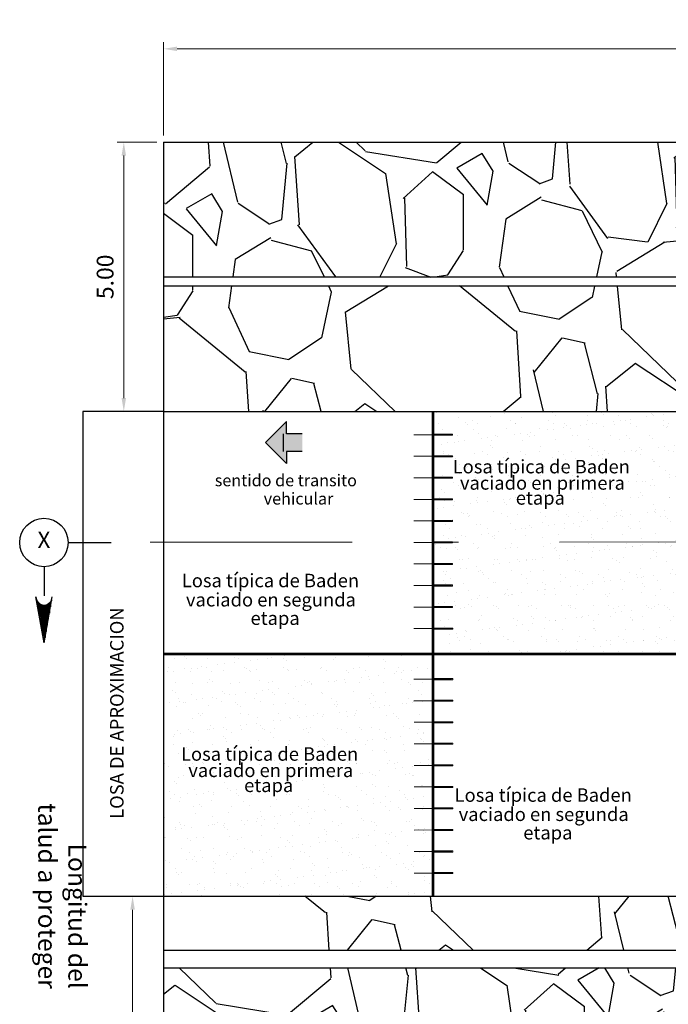
# Model space of a CAD drawing. Units: metres. Extents: x 287218 to 288338, y 8146374 to 8146938.
# Drawn here: x 287391 to 287403, y 8146719 to 8146737 of the extents above; entities that cross this region are included whole.
import ezdxf
from ezdxf.enums import TextEntityAlignment as Align

# ---------------------------------------------------------------- set-up
doc = ezdxf.new("R2010")
doc.units = ezdxf.units.M
doc.header["$LTSCALE"] = 15
doc.linetypes.add('AI122-E(4.8X2)$0$HIDDEN', pattern=[0.375, 0.25, -0.125])
doc.linetypes.add('DASHDOT2', pattern=[0.5, 0.25, -0.125, 0, -0.125])
for name, color, linetype in [('12', 7, 'Continuous'), ('16', 7, 'Continuous'), ('_BADEN', 164, 'Continuous'), ('_emboq', 152, 'Continuous'), ('A_Juntas Contracc', 3, 'Continuous'), ('ACERO', 170, 'Continuous'), ('texto', 7, 'Continuous'), ('TEXTOS', 4, 'Continuous')]:
    doc.layers.add(name, color=color, linetype=linetype)
doc.layers.add('ACOTADO', color=1, linetype='Continuous', lineweight=13)
doc.styles.add('DATOS-03', font='arial.ttf')
doc.styles.add('LEROY80', font='ROMANS.shx', dxfattribs={"height": 0.1})
doc.styles.add('ROMANS', font='romans.shx')
doc.styles.get("Standard").update_dxf_attribs({"font": 'simplex.shx'})
doc.dimstyles.new('125', dxfattribs={"dimscale": 125, "dimtxt": 0.0025, "dimasz": 0.002, "dimexe": 0.001, "dimexo": 0.001, "dimgap": 0.0012, "dimtad": 1, "dimzin": 4, "dimtxsty": 'ROMANS', "dimcen": 0.001, "dimclrd": 8, "dimclre": 8, "dimclrt": 7, "dimaunit": 1, "dimadec": 4, "dimazin": 1, "dimtfac": 1, "dimtmove": 0, "dimatfit": 3, "dimfxl": 1, "dimlwd": 9, "dimlwe": 9, "dimarcsym": 0})

# ---------------------------------------------------------------- blocks, each defined once
blk = doc.blocks.new('*D3434')
at = {"layer": 'Defpoints', "color": 0, "transparency": 16777216}
for p in [(287393.5269214252, 8146734.994553545), (287392.7884933775, 8146729.994553545), (287393.5269214252, 8146729.994553545)]:
    blk.add_point(p, dxfattribs=at)
at = {"layer": 'texto', "color": 8, "lineweight": 9, "transparency": 16777216}
for p, q in [((287393.4019214252, 8146734.994553545), (287392.6634933775, 8146734.994553545)), ((287392.7884933775, 8146734.744553545), (287392.7884933775, 8146730.244553545)), ((287393.4019214252, 8146729.994553545), (287392.6634933775, 8146729.994553545))]:
    blk.add_line(p, q, dxfattribs=at)
at = {"layer": 'texto', "color": 8, "transparency": 16777216}
for points in [[(287392.7468267108, 8146734.744553545), (287392.8301600442, 8146734.744553545), (287392.7884933775, 8146734.994553545)], [(287392.7468267108, 8146730.244553545), (287392.8301600442, 8146730.244553545), (287392.7884933775, 8146729.994553545)]]:
    blk.add_solid(points, dxfattribs=at)
at = {"layer": 'texto', "color": 7, "transparency": 16777216, "insert": (287392.4822433762, 8146732.494553545), "char_height": 0.3125, "attachment_point": 5, "rotation": 90, "style": 'ROMANS'}
blk.add_mtext('5.00', dxfattribs=at)
blk = doc.blocks.new('*D3435')
at = {"layer": 'Defpoints', "color": 0, "transparency": 16777216}
for p in [(287433.5269214243, 8146736.727866939), (287393.5269214252, 8146734.994553544), (287433.5269214243, 8146734.994553546)]:
    blk.add_point(p, dxfattribs=at)
at = {"layer": 'TEXTOS', "color": 8, "lineweight": 9, "transparency": 16777216}
for p, q in [((287393.5269214252, 8146735.119553544), (287393.5269214252, 8146736.852866939)), ((287393.7769214252, 8146736.727866939), (287433.2769214243, 8146736.727866939)), ((287433.5269214243, 8146735.119553546), (287433.5269214243, 8146736.852866939))]:
    blk.add_line(p, q, dxfattribs=at)
at = {"layer": 'TEXTOS', "color": 8, "transparency": 16777216}
for points in [[(287393.7769214252, 8146736.769533606), (287393.7769214252, 8146736.686200272), (287393.5269214252, 8146736.727866939)], [(287433.2769214243, 8146736.769533606), (287433.2769214243, 8146736.686200272), (287433.5269214243, 8146736.727866939)]]:
    blk.add_solid(points, dxfattribs=at)
at = {"layer": 'TEXTOS', "color": 7, "transparency": 16777216, "insert": (287413.5269214248, 8146737.063878844), "char_height": 0.3125, "attachment_point": 5, "style": 'ROMANS'}
blk.add_mtext('40,00', dxfattribs=at)
blk = doc.blocks.new('juntas')
at = {"layer": 'A_Juntas Contracc', "color": 184, "lineweight": 0}
for p, q in [((454.0086751211443, 1284.367770530748), (454.0086751211443, 1284.006268667413)), ((454.0286751211443, 1284.367770530748), (454.0286751211443, 1284.006268667413)), ((454.0086751211443, 1284.006268667413), (454.0286751211443, 1284.006268667413))]:
    blk.add_line(p, q, dxfattribs=at)
at = {"layer": 'ACERO', "color": 184, "lineweight": 0}
for q in [(454.0186751211443, 1284.726268667413), (454.0186751211443, 1284.026268667413)]:
    blk.add_line((454.0186751211443, 1284.376268667413), q, dxfattribs=at)
at = {"layer": 'ACOTADO', "color": 184, "lineweight": 0}
blk.add_line((453.8532730779702, 1284.376268667413), (454.4882184381415, 1284.376268667413), dxfattribs=at)
blk = doc.blocks.new('*D3487')
at = {"layer": 'Defpoints', "color": 0, "transparency": 16777216}
for p in [(287393.5269214243, 8146720.994553544), (287392.9516688165, 8146714.994553545), (287393.5269214252, 8146714.994553545)]:
    blk.add_point(p, dxfattribs=at)
at = {"layer": 'texto', "color": 8, "lineweight": 9, "transparency": 16777216}
for p, q in [((287393.4019214243, 8146720.994553544), (287392.8266688165, 8146720.994553544)), ((287392.9516688165, 8146720.744553544), (287392.9516688165, 8146715.244553545)), ((287393.4019214252, 8146714.994553545), (287392.8266688165, 8146714.994553545))]:
    blk.add_line(p, q, dxfattribs=at)
at = {"layer": 'texto', "color": 8, "transparency": 16777216}
for points in [[(287392.9100021498, 8146720.744553544), (287392.9933354832, 8146720.744553544), (287392.9516688165, 8146720.994553544)], [(287392.9100021498, 8146715.244553545), (287392.9933354832, 8146715.244553545), (287392.9516688165, 8146714.994553545)]]:
    blk.add_solid(points, dxfattribs=at)
at = {"layer": 'texto', "color": 7, "transparency": 16777216, "insert": (287392.6156569105, 8146717.994553545), "char_height": 0.3125, "attachment_point": 5, "rotation": 90, "style": 'ROMANS'}
blk.add_mtext('6,00', dxfattribs=at)

msp = doc.modelspace()

# ---------------------------------------------------------------- hatches: boundary and pattern name
h = msp.add_hatch()
h.set_pattern_fill('AR-SAND', color=256, scale=0.009000000000000001, style=0)
h.set_pattern_definition([(37.50000000000001, (-111.8394133443944, 41.00980228744447), (-0.01440028166385641, 0.4404719135964082), [0, -0.3474720000000001, 0, -0.38862, 0, -0.3714750000000001]), (7.499999999999999, (-111.8394133443944, 41.00980228744447), (0.4045709548242024, 0.6451425905115189), [0, -0.187452, 0, -0.3131820000000001, 0, -0.120015]), (327.5, (-112.1205913443944, 41.00980228744447), (0.7118931332173122, 0.001293466210691186), [0, -0.1143, 0, -0.41148, 0, -0.5372100000000001]), (317.5, (-112.1205913443944, 41.00980228744447), (0.6872008072250675, 0.2006363909314947), [0, -0.05715000000000001, 0, -0.269748, 0, -0.3086100000000001])])
h.paths.add_polyline_path([(287398.5144214238, 8146725.482053545), (287393.5269214248, 8146725.482053545), (287393.5269214243, 8146720.994553544), (287398.5144214243, 8146720.994553545)])
h.paths.add_polyline_path([(287403.5144214236, 8146727.5721242), (287398.5394214236, 8146727.568961505), (287398.5394214239, 8146725.507053545), (287403.5144214238, 8146725.507053546)])
h.paths.add_polyline_path([(287403.5144214234, 8146729.994553545), (287398.5394214234, 8146729.994553545), (287398.5394214234, 8146729.973677093), (287398.8910106601, 8146729.974111347), (287398.8910353624, 8146729.954111362), (287398.5394214234, 8146729.953677078), (287398.5394214235, 8146729.573676788), (287398.8915047058, 8146729.574111652), (287398.8915294081, 8146729.554111667), (287398.5394214235, 8146729.553676773), (287398.5394214236, 8146727.568961505), (287403.5144214236, 8146727.5721242)])
h.paths.add_polyline_path([(287395.148837248, 8146722.762410168), (287396.2678848669, 8146722.762410168), (287396.2678848669, 8146723.262410167), (287395.148837248, 8146723.262410167)], flags=24)
h.paths.add_polyline_path([(287393.9266013177, 8146723.040467845), (287397.7956489366, 8146723.040467845), (287397.7956489366, 8146723.540467844), (287393.9266013177, 8146723.540467844)], flags=24)
h.paths.add_polyline_path([(287393.8153194485, 8146723.343630851), (287398.112938496, 8146723.343630851), (287398.112938496, 8146723.84363085), (287393.8153194485, 8146723.84363085)], flags=24)
h.paths.add_polyline_path([(287400.1939252971, 8146728.098106565), (287401.3129729159, 8146728.098106565), (287401.3129729159, 8146728.598106564), (287400.1939252971, 8146728.598106564)], flags=24)
h.paths.add_polyline_path([(287398.9716893667, 8146728.376164243), (287402.8407369856, 8146728.376164243), (287402.8407369856, 8146728.876164242), (287398.9716893667, 8146728.876164242)], flags=24)
h.paths.add_polyline_path([(287398.8604074976, 8146728.679327249), (287403.158026545, 8146728.679327249), (287403.158026545, 8146729.179327248), (287398.8604074976, 8146729.179327248)], flags=24)
at = {"layer": '_BADEN'}
h = msp.add_hatch(dxfattribs=at)
h.set_pattern_fill('GRAVEL', color=256, scale=0.2, angle=-81.5163343656931)
h.set_pattern_definition([(146.4964531343069, (-7800462.628377179, 7239674.465211372), (-51.21524550839077, 33.45036064850886), [0.68344288, -67.66096727912999]), (103.4534066343069, (-7800463.198268173, 7239674.842464728), (14.01768796634545, -59.54353385614469), [1.172809439999999, -116.1080977870479]), (50.99411273430689, (-7800463.471127532, 7239675.983091262), (-47.7741645258297, -58.48797828493097), [0.82696304, -81.86944558819998]), (185.7573546343069, (-7800465.019512525, 7239677.755253037), (101.2377283693269, 9.964374271273979), [1.068009039999999, -105.7328748514759]), (211.3173198143069, (-7800466.082133953, 7239677.6481149), (56.54577617580672, 34.11534547201911), [1.047267399999998, -103.6796154906878]), (275.7573546343068, (-7800466.976817543, 7239677.103768252), (-9.964374271273972, 101.2377283693269), [1.068009039999997, -105.7328748514758]), (316.1779061043069, (-7800466.869679404, 7239676.041146823), (-59.98685714276286, 57.82299343801881), [1.412387319999998, -139.8262306284938]), (350.7389940043069, (-7800465.850652274, 7239675.06318035), (115.7831938784132, -18.6832335347387), [1.33343904, -132.01051320381]), (39.91323125430693, (-7800464.534593508, 7239674.848587053), (59.32187230996277, 49.93802825142916), [1.071626, -106.091091397424]), (93.72002393430685, (-7800463.712637244, 7239675.536171741), (3.219419345264155, -56.01799834945028), [1.223426559999998, -59.94787389999994]), (140.8811034343069, (-7800463.79201442, 7239676.757019997), (-64.26183215142218, 52.04913955621591), [1.58215584, -156.633545024354]), (57.29774046430692, (-7800464.327811627, 7239672.773588341), (24.90041062736034, 39.66753774294824), [0.5400090799999999, -53.461131648688]), (89.95290003430692, (-7800464.03605777, 7239673.228002258), (-0.3061162080197253, -66.81626667861656), [1.02736396, -101.70927799408]), (143.4836656343069, (-7800464.035213225, 7239674.25536833), (-5.024414446593561, -0.7494394364235119), [0.7184186800000001, -6.465786216856]), (121.6822561443069, (-7800463.484744253, 7239674.697010073), (13.79602607364366, -23.62319336106595), [0.3868826399999998, -38.30124473778797]), (210.2850751243069, (-7800463.687937446, 7239675.026235902), (14.32380390284862, 7.27273275686251), [0.54713124, -26.80950598]), (309.4474221643069, (-7800464.160401313, 7239674.75031538), (12.29714720195985, -13.57436446738335), [0.8886393199999996, -28.73259630581999]), (80.04871681430691, (-7800463.595788097, 7239674.064102762), (-3.525535573180417, -10.79826832979332), [0.642574279999999, -15.42179623365598]), (294.8732059683069, (-7800464.122612318, 7239677.94039628), (22.5676377040142, -47.99582615666076), [0.9001760000000001, -89.11765334507801]), (348.8298415743069, (-7800463.743986892, 7239677.123717796), (-58.26631665783995, 11.85382398765003), [0.75519788, -74.7644313564]), (211.6822561443068, (-7800462.590905208, 7239674.213990649), (23.62319336108298, 13.79602607365414), [0.7737601999999989, -37.91436717778792]), (262.094125304307, (-7800463.249356864, 7239673.807604262), (7.578848971872397, 52.49246277572976), [0.9001759999999995, -89.11765334507993]), (257.9276204143069, (-7800467.237749275, 7239677.47574383), (6.301631711069421, 26.6209511058121), [0.8680703999999985, -42.53546862621192]), (213.2588062343069, (-7800467.419303833, 7239676.626871152), (51.52136171235134, 33.3659060614985), [0.72734424, -72.00718676144001]), (345.285075124307, (-7800467.607825261, 7239673.414307069), (26.62095110620857, -6.301631709396807), [0.7737602000000001, -37.91436717778799]), (295.8376902743069, (-7800466.859440871, 7239673.217763723), (-29.84037046390151, 62.31963005808758), [0.8515654800000002, -84.3047519604]), (347.9276204143069, (-7800467.975050583, 7239675.876270147), (-26.62095110576846, 6.301631711254386), [0.4340351999999999, -42.96950382621201]), (19.79359810830689, (-7800467.652791627, 7239673.715771936), (19.34821834994952, 8.022172192287755), [0.2590292, -25.643989929052]), (84.44742216630694, (-7800467.409065299, 7239673.803488052), (-2.776096137322638, -15.8226827762017), [1.0472674, -19.898109178138]), (104.4926715943069, (-7800467.307732463, 7239674.845842913), (12.5188088134174, -49.49470502884888), [0.9705339999999987, -96.08272972667385]), (222.1737331643069, (-7800464.612598613, 7239674.682865831), (9.299389456309846, 6.523293320086166), [0.73264776, -17.58355271936]), (271.6408922243069, (-7800465.155573191, 7239674.190979943), (2.691641530562473, -86.91392446478791), [1.279113519999998, -126.6320181300619]), (339.4290615343069, (-7800465.118945766, 7239672.912393148), (-38.1686588716119, 14.85158173200864), [0.52301648, -51.77878463622]), (8.483665634306908, (-7800464.629276494, 7239672.728621975), (4.274975010169645, 5.773853883016529), [0.3048, -4.7752]), (38.74010279430691, (-7800467.171988819, 7239674.968814385), (-32.1731433822286, -25.3437338390874), [0.7057339199999992, -69.86788154639989]), (326.4964531343069, (-7800466.621519845, 7239675.410456128), (51.21524550827264, -33.45036064868731), [1.36688576, -66.97752439912998]), (278.4836656343069, (-7800465.481737858, 7239674.655949416), (5.773853883016529, -4.274975010169645), [1.3208, -3.7592]), (243.7885121343069, (-7800465.286883604, 7239673.349601659), (-27.67650673188827, -55.49022053587181), [0.8032191199999991, -79.51863344827989]), (172.5382697343069, (-7800465.641653778, 7239672.628978232), (-20.84709722283195, 2.026656700535114), [0.7396581599999991, -36.24330007754394]), (126.1296409943069, (-7800466.375049377, 7239672.725033289), (-64.48349375183474, 87.96948012553624), [1.204290199999999, -119.2249288458759]), (93.90974437430685, (-7800467.085117249, 7239673.697721984), (-4.718298226912346, 66.0668272421311), [1.274058919999999, -126.13169291248])])
h.paths.add_polyline_path([(287433.5269214238, 8146732.324553548), (287393.5269214252, 8146732.324553545), (287393.5269214252, 8146729.994553545), (287433.5269214234, 8146729.994553547)])
h.paths.add_polyline_path([(287393.5269214252, 8146732.494553545), (287433.5269214239, 8146732.494553548), (287433.5269214243, 8146734.994553548), (287393.5269214252, 8146734.994553545)])
at = {"layer": '_BADEN', "linetype": 'AI122-E(4.8X2)$0$HIDDEN'}
h = msp.add_hatch(dxfattribs=at)
h.set_pattern_fill('GRAVEL', color=256, scale=0.2, angle=-81.5163343656931)
h.set_pattern_definition([(146.4964531343069, (-7800462.628396692, 7239674.465455255), (-51.21524550839077, 33.45036064850886), [0.68344288, -67.66096727912999]), (103.4534066343069, (-7800463.198287686, 7239674.842708612), (14.01768796634545, -59.54353385614469), [1.172809439999999, -116.1080977870479]), (50.99411273430689, (-7800463.471147045, 7239675.983335146), (-47.7741645258297, -58.48797828493097), [0.82696304, -81.86944558819998]), (185.7573546343069, (-7800465.019532038, 7239677.755496921), (101.2377283693269, 9.964374271273979), [1.068009039999999, -105.7328748514759]), (211.3173198143069, (-7800466.082153466, 7239677.648358784), (56.54577617580672, 34.11534547201911), [1.047267399999996, -103.6796154906877]), (275.7573546343068, (-7800466.976837056, 7239677.104012135), (-9.964374271273972, 101.2377283693269), [1.068009039999996, -105.7328748514757]), (316.1779061043069, (-7800466.869698917, 7239676.041390707), (-59.98685714276286, 57.82299343801881), [1.412387319999997, -139.8262306284936]), (350.7389940043069, (-7800465.850671787, 7239675.063424233), (115.7831938784132, -18.6832335347387), [1.33343904, -132.01051320381]), (39.91323125430693, (-7800464.534613021, 7239674.848830936), (59.32187230996277, 49.93802825142916), [1.071626, -106.091091397424]), (93.72002393430685, (-7800463.712656757, 7239675.536415624), (3.219419345264155, -56.01799834945028), [1.223426559999996, -59.94787389999989]), (140.8811034343069, (-7800463.792033933, 7239676.75726388), (-64.26183215142218, 52.04913955621591), [1.58215584, -156.633545024354]), (57.29774046430692, (-7800464.32783114, 7239672.773832224), (24.90041062736034, 39.66753774294824), [0.5400090799999999, -53.461131648688]), (89.95290003430692, (-7800464.036077283, 7239673.228246141), (-0.3061162080197253, -66.81626667861656), [1.02736396, -101.70927799408]), (143.4836656343069, (-7800464.035232738, 7239674.255612213), (-5.024414446593561, -0.7494394364235119), [0.7184186800000001, -6.465786216856]), (121.6822561443069, (-7800463.484763766, 7239674.697253956), (13.79602607364366, -23.62319336106595), [0.3868826399999998, -38.30124473778797]), (210.2850751243069, (-7800463.687956959, 7239675.026479785), (14.32380390284862, 7.27273275686251), [0.54713124, -26.80950598]), (309.4474221643069, (-7800464.160420826, 7239674.750559264), (12.29714720195985, -13.57436446738335), [0.8886393199999996, -28.73259630581999]), (80.04871681430691, (-7800463.59580761, 7239674.064346646), (-3.525535573180417, -10.79826832979332), [0.6425742799999983, -15.42179623365597]), (294.8732059683069, (-7800464.122631831, 7239677.940640164), (22.5676377040142, -47.99582615666076), [0.9001760000000001, -89.11765334507801]), (348.8298415743069, (-7800463.744006405, 7239677.12396168), (-58.26631665783995, 11.85382398765003), [0.75519788, -74.7644313564]), (211.6822561443068, (-7800462.590924721, 7239674.214234533), (23.62319336108298, 13.79602607365414), [0.7737601999999981, -37.91436717778787]), (262.094125304307, (-7800463.249376377, 7239673.807848145), (7.578848971872397, 52.49246277572976), [0.9001759999999995, -89.11765334507993]), (257.9276204143069, (-7800467.237768788, 7239677.475987714), (6.301631711069421, 26.6209511058121), [0.8680703999999977, -42.53546862621187]), (213.2588062343069, (-7800467.419323346, 7239676.627115035), (51.52136171235134, 33.3659060614985), [0.72734424, -72.00718676144001]), (345.285075124307, (-7800467.607844774, 7239673.414550953), (26.62095110620857, -6.301631709396807), [0.7737602000000001, -37.91436717778799]), (295.8376902743069, (-7800466.859460384, 7239673.218007606), (-29.84037046390151, 62.31963005808758), [0.8515654800000002, -84.3047519604]), (347.9276204143069, (-7800467.975070097, 7239675.876514031), (-26.62095110576846, 6.301631711254386), [0.4340351999999999, -42.96950382621201]), (19.79359810830689, (-7800467.65281114, 7239673.716015819), (19.34821834994952, 8.022172192287755), [0.2590292, -25.643989929052]), (84.44742216630694, (-7800467.409084812, 7239673.803731935), (-2.776096137322638, -15.8226827762017), [1.0472674, -19.898109178138]), (104.4926715943069, (-7800467.307751976, 7239674.846086796), (12.5188088134174, -49.49470502884888), [0.9705339999999979, -96.08272972667375]), (222.1737331643069, (-7800464.612618126, 7239674.683109715), (9.299389456309846, 6.523293320086166), [0.73264776, -17.58355271936]), (271.6408922243069, (-7800465.155592704, 7239674.191223826), (2.691641530562473, -86.91392446478791), [1.279113519999997, -126.6320181300618]), (339.4290615343069, (-7800465.118965279, 7239672.912637032), (-38.1686588716119, 14.85158173200864), [0.52301648, -51.77878463622]), (8.483665634306908, (-7800464.629296007, 7239672.728865858), (4.274975010169645, 5.773853883016529), [0.3048, -4.7752]), (38.74010279430691, (-7800467.172008332, 7239674.969058269), (-32.1731433822286, -25.3437338390874), [0.7057339199999985, -69.86788154639979]), (326.4964531343069, (-7800466.621539358, 7239675.410700012), (51.21524550827264, -33.45036064868731), [1.36688576, -66.97752439912998]), (278.4836656343069, (-7800465.481757371, 7239674.656193299), (5.773853883016529, -4.274975010169645), [1.3208, -3.7592]), (243.7885121343069, (-7800465.286903117, 7239673.349845543), (-27.67650673188827, -55.49022053587181), [0.8032191199999983, -79.51863344827979]), (172.5382697343069, (-7800465.641673291, 7239672.629222116), (-20.84709722283195, 2.026656700535114), [0.7396581599999983, -36.24330007754389]), (126.1296409943069, (-7800466.37506889, 7239672.725277172), (-64.48349375183474, 87.96948012553624), [1.204290199999999, -119.2249288458759]), (93.90974437430685, (-7800467.085136762, 7239673.697965868), (-4.718298226912346, 66.0668272421311), [1.274058919999999, -126.13169291248])])
h.paths.add_polyline_path([(287393.5269230525, 8146719.994553542), (287433.5269035368, 8146719.994553547), (287433.5269019101, 8146720.994797431), (287393.5269214262, 8146720.994797431)])
h.paths.add_polyline_path([(287393.526925215, 8146718.664553544), (287433.5269056997, 8146718.664553547), (287433.5269040735, 8146719.664553548), (287393.5269235891, 8146719.664553544)])
h.paths.add_polyline_path([(287393.5269281905, 8146716.834553543), (287433.5269086758, 8146716.834553547), (287433.5269062364, 8146718.334553549), (287393.5269257516, 8146718.334553543)])
h.paths.add_polyline_path([(287433.5269092125, 8146716.504553547), (287393.5269287272, 8146716.504553543), (287393.5269311824, 8146714.994553546), (287433.5269116682, 8146714.994553546)])
at = {"layer": 'texto', "linetype": 'Continuous'}
msp.add_hatch(color=256, dxfattribs=at).paths.add_polyline_path([(287395.8107687514, 8146729.805949357), (287395.8107687514, 8146729.580274926), (287396.1009656106, 8146729.580274926), (287396.1009656106, 8146729.253126442), (287395.8107687514, 8146729.253126442), (287395.8107687514, 8146729.027452012), (287395.4215200776, 8146729.416700684)])

# ---------------------------------------------------------------- linework, layer by layer
at = {"layer": '12', "color": 251, "linetype": 'Continuous', "ltscale": 0.08}
for p, q in [((287393.5269214252, 8146732.494553544), (287433.5269214245, 8146732.494553548)), ((287393.5269214252, 8146732.324553546), (287433.5269214245, 8146732.324553548)), ((287393.5269214243, 8146719.994553544), (287433.5269214252, 8146719.994553548)), ((287393.5269214243, 8146719.664553544), (287433.5269214252, 8146719.664553548))]:
    msp.add_line(p, q, dxfattribs=at)
at = {"layer": '12', "color": 194, "linetype": 'Continuous'}
for p, q in [((287393.5269214252, 8146729.994553545), (287433.5269214234, 8146729.994553547)), ((287393.5269214252, 8146729.994553545), (287393.5269214243, 8146720.994553545)), ((287398.5144214234, 8146729.994553543), (287398.5144214243, 8146720.994553543)), ((287398.5394214234, 8146729.994553543), (287398.5394214243, 8146720.994553543)), ((287393.5269214247, 8146725.507053545), (287433.5269214243, 8146725.507053548)), ((287393.5269214247, 8146725.482053545), (287433.5269214243, 8146725.482053547)), ((287393.5269214243, 8146720.994553544), (287433.5269214252, 8146720.994553548))]:
    msp.add_line(p, q, dxfattribs=at)
msp.add_lwpolyline([(287393.5269214252, 8146729.994553545), (287392.0269214252, 8146729.994553545), (287392.0269214243, 8146720.994553545), (287393.5269214243, 8146720.994553545)], dxfattribs=at)
at = {"layer": '16', "color": 160, "linetype": 'Continuous'}
for p, q in [((287391.7553419455, 8146727.563190742), (287392.55531009, 8146727.5651573)), ((287391.3064215904, 8146727.112109846), (287391.3077852015, 8146726.570073739)), ((287391.3099118451, 8146725.701059563), (287391.1577986363, 8146726.550753285)), ((287391.164852438, 8146726.510730118), (287391.1648746369, 8146726.5057784)), ((287391.1849788268, 8146726.464771676), (287391.1851745398, 8146726.396788063)), ((287391.3099118451, 8146725.701059563), (287391.4577519374, 8146726.551471908)), ((287391.4250290848, 8146726.458416039), (287391.4252037886, 8146726.365386477)), ((287391.4449509915, 8146726.491407062), (287391.444992469, 8146726.4794518)), ((287391.2050502967, 8146726.441875691), (287391.2054639332, 8146726.283835415)), ((287391.2251071605, 8146726.425841907), (287391.2257533266, 8146726.170882768)), ((287391.2451371528, 8146726.414901184), (287391.2460754265, 8146726.056940711)), ((287391.2651046451, 8146726.407991105), (287391.2662234767, 8146725.943983392)), ((287391.2851480675, 8146726.403064517), (287391.2865128682, 8146725.831030745)), ((287391.3051663705, 8146726.401037821), (287391.3068349701, 8146725.717088687)), ((287391.3251502131, 8146726.402193704), (287391.3266219215, 8146725.799104519)), ((287391.3451819459, 8146726.406181141), (287391.3463019672, 8146725.912175762)), ((287391.3651108812, 8146726.41327815), (287391.366123356, 8146726.025251676)), ((287391.385156044, 8146726.423279725), (287391.3857706914, 8146726.139312327)), ((287391.4050656989, 8146726.437380277), (287391.4055237448, 8146726.252315234))]:
    msp.add_line(p, q, dxfattribs=at)
at = {"layer": '16', "color": 160, "linetype": 'DASHDOT2', "lineweight": 5}
msp.add_line((287435.0269214236, 8146727.592157251), (287392.55531009, 8146727.5651573), dxfattribs=at)
at = {"layer": '16', "color": 160, "linetype": 'Continuous'}
msp.add_circle((287391.3049107624, 8146727.562235578), 0.45, dxfattribs=at)
msp.add_arc((287391.3073908269, 8146726.551627397), 0.15, 180.1406058817732, 0.1406058817731524, dxfattribs=at)
at = {"layer": '_BADEN'}
for p, q in [((287393.5269214252, 8146734.994553544), (287433.5269214243, 8146734.994553548)), ((287393.5269214252, 8146734.994553545), (287393.5269214252, 8146729.994553545)), ((287393.5269214262, 8146720.994553545), (287393.5269214252, 8146714.994553545))]:
    msp.add_line(p, q, dxfattribs=at)
at = {"layer": 'texto', "linetype": 'Continuous'}
msp.add_line((287395.7552901357, 8146729.253126442), (287395.7552901357, 8146729.580274926), dxfattribs=at)
for points in [[(287396.1009656106, 8146729.580274926), (287395.8107687514, 8146729.580274926), (287395.8107687514, 8146729.805949357), (287395.4215200776, 8146729.416700684)], [(287396.1009656106, 8146729.253126442), (287395.8107687514, 8146729.253126442), (287395.8107687514, 8146729.027452012), (287395.4215200776, 8146729.416700684)]]:
    msp.add_lwpolyline(points, dxfattribs=at)

# ---------------------------------------------------------------- block references
at = {"xscale": -1, "rotation": 90.07076685019548, "row_count": 1, "column_count": 10, "row_spacing": 0, "column_spacing": -0.4}
msp.add_blockref('juntas', (288682.3360414203, 8147185.168334881), dxfattribs=at)
at = {"rotation": 90.07076685019551, "row_count": 1, "column_count": 10, "row_spacing": 0, "column_spacing": 0.4}
msp.add_blockref('juntas', (288683.4676239681, 8146268.992596822), dxfattribs=at)

# ---------------------------------------------------------------- texts
at = {"layer": '16', "color": 160, "linetype": 'Continuous'}
msp.add_text('X', height=0.304, rotation=0.1406058601686322, dxfattribs=at).set_placement((287391.3052844693, 8146727.572235079), align=Align.MIDDLE)
at = {"layer": '_emboq', "insert": (287392.0954271542, 8146719.275980936), "char_height": 0.336, "attachment_point": 3, "rotation": 270, "style": 'DATOS-03'}
msp.add_mtext('{\\Fromans|c0;Longitud del \\Ptalud a proteger   }', dxfattribs=at)
at = {"layer": 'texto', "linetype": 'Continuous', "style": 'LEROY80'}
for s, height, p in [('Losa típica de Baden', 0.25, (287398.8961217832, 8146728.845993915)), ('sentido de transito', 0.22, (287394.4779655311, 8146728.606183643)), ('vaciado en primera', 0.25, (287399.0312131761, 8146728.542830909)), ('vehicular', 0.22, (287395.3865409145, 8146728.26692572)), (' etapa', 0.25, (287399.9915443446, 8146728.264773231)), ('Losa típica de Baden', 0.25, (287393.8663127098, 8146726.730863719)), ('vaciado en segunda', 0.25, (287393.9424380243, 8146726.37437955)), ('etapa', 0.25, (287395.1417354411, 8146726.031931077)), ('Losa típica de Baden', 0.25, (287393.8510337342, 8146723.510297517)), ('vaciado en primera', 0.25, (287393.9861251271, 8146723.207134511)), (' etapa', 0.25, (287394.9464562956, 8146722.929076834)), ('Losa típica de Baden', 0.25, (287398.9316351687, 8146722.747811249)), ('vaciado en segunda', 0.25, (287399.0077604832, 8146722.391327079)), ('etapa', 0.25, (287400.2070579, 8146722.048878606))]:
    msp.add_text(s, height=height, dxfattribs=at).set_placement(p)
at = {"layer": 'TEXTOS', "color": 6, "style": 'ROMANS'}
msp.add_text('LOSA DE APROXIMACION', height=0.25, rotation=90.0016120313654, dxfattribs=at).set_placement((287392.6589178048, 8146722.430782628), align=Align.MIDDLE_LEFT)

# ---------------------------------------------------------------- dimensions: what is measured, and where the dimension line sits
at = {"layer": 'texto'}
dim = msp.add_aligned_dim(p1=(287393.5269214252, 8146734.994553545), p2=(287393.5269214252, 8146729.994553545), distance=-0.7384280476835556, text='5.00', dimstyle='125', dxfattribs=at)
dim.commit()
dim.dimension.update_dxf_attribs({"geometry": '*D3434', "text_midpoint": (287392.4822433762, 8146732.494553545)})
dim = msp.add_aligned_dim(p1=(287393.5269214243, 8146720.994553544), p2=(287393.5269214252, 8146714.994553545), distance=-0.5752526086871512, dimstyle='125', dxfattribs=at)
dim.commit()
dim.dimension.update_dxf_attribs({"geometry": '*D3487', "text_midpoint": (287392.6156569105, 8146717.994553545)})
at = {"layer": 'TEXTOS', "color": 1}
dim = msp.add_aligned_dim(p1=(287393.5269214252, 8146734.994553544), p2=(287433.5269214243, 8146734.994553546), distance=1.7333133928477764, dimstyle='125', dxfattribs=at)
dim.commit()
dim.dimension.update_dxf_attribs({"geometry": '*D3435', "text_midpoint": (287413.5269214248, 8146737.063878844)})

doc.saveas('drawing.dxf')
